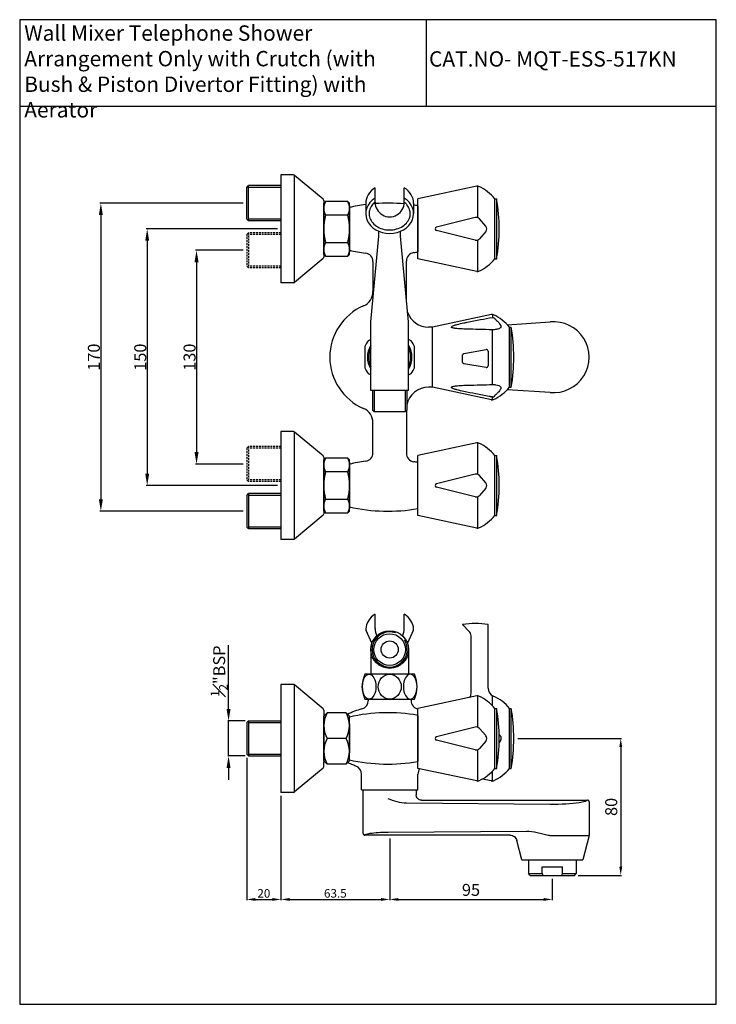
# Model space of a CAD drawing. Units: inches. Extents: x 7108 to 7514, y 54 to 630.
import ezdxf

# ---------------------------------------------------------------- set-up
doc = ezdxf.new("R2010")
doc.units = ezdxf.units.IN
doc.header["$MEASUREMENT"] = 0
doc.linetypes.add('CENTER', pattern=[50.8, 31.75, -6.35, 6.35, -6.35])
doc.linetypes.add('HIDDEN', pattern=[0.375, 0.25, -0.125])
doc.styles.get("Standard").update_dxf_attribs({"font": 'times.ttf'})
doc.dimstyles.get("Standard").update_dxf_attribs({"dimtxt": 3.5, "dimasz": 3.5, "dimexe": 0.5, "dimexo": 2, "dimgap": 0.5, "dimtad": 3, "dimdec": 1, "dimdsep": 46, "dimtxsty": 'Standard', "dimcen": 0.09, "dimclrd": 256, "dimclre": 256, "dimadec": 0, "dimazin": 2, "dimtfac": 1, "dimtdec": 1, "dimtmove": 0, "dimatfit": 1, "dimfxl": 1, "dimtolj": 1, "dimtzin": 0, "dimarcsym": 0})

# ---------------------------------------------------------------- blocks, each defined once
blk = doc.blocks.new('*D20')
at = {"lineweight": -2, "transparency": 16777216}
for p, q in [((7323.68, 150.95), (7323.68, 114.89)), ((7418.68, 127.45), (7418.68, 114.89)), ((7328.68, 115.39), (7413.68, 115.39))]:
    blk.add_line(p, q, dxfattribs=at)
at = {"transparency": 16777216}
for points in [[(7328.68, 116.22), (7328.68, 114.55), (7323.68, 115.39)], [(7413.68, 116.22), (7413.68, 114.55), (7418.68, 115.39)]]:
    blk.add_solid(points, dxfattribs=at)
at = {"layer": 'DEFPOINTS', "color": 0, "transparency": 16777216}
for p in [(7323.68, 152.95), (7418.68, 129.45), (7418.68, 115.39)]:
    blk.add_point(p, dxfattribs=at)
at = {"color": 0, "transparency": 16777216, "insert": (7371.18, 120.96), "char_height": 7, "attachment_point": 5}
blk.add_mtext('\\A1;95', dxfattribs=at)
blk = doc.blocks.new('*D23')
at = {"lineweight": -2, "transparency": 16777216}
for p, q in [((7398.58, 209.47), (7459.14, 209.47)), ((7458.64, 204.47), (7458.64, 134.45)), ((7433.68, 129.45), (7459.14, 129.45))]:
    blk.add_line(p, q, dxfattribs=at)
at = {"transparency": 16777216}
for points in [[(7457.81, 204.47), (7459.48, 204.47), (7458.64, 209.47)], [(7457.81, 134.45), (7459.48, 134.45), (7458.64, 129.45)]]:
    blk.add_solid(points, dxfattribs=at)
at = {"layer": 'DEFPOINTS', "color": 0, "transparency": 16777216}
for p in [(7396.58, 209.47), (7431.68, 129.45), (7458.64, 129.45)]:
    blk.add_point(p, dxfattribs=at)
at = {"color": 0, "transparency": 16777216, "insert": (7453.08, 169.46), "char_height": 7, "attachment_point": 5, "rotation": 90}
blk.add_mtext('\\A1;80', dxfattribs=at)
blk = doc.blocks.new('*D34')
at = {"lineweight": -2, "transparency": 16777216}
for p, q in [((7229.56, 226.72), (7229.56, 263.91)), ((7239.18, 219.72), (7229.06, 219.72)), ((7229.56, 199.22), (7229.56, 219.72)), ((7239.18, 199.22), (7229.06, 199.22)), ((7229.56, 192.22), (7229.56, 185.22))]:
    blk.add_line(p, q, dxfattribs=at)
at = {"transparency": 16777216}
for points in [[(7228.39, 226.72), (7230.73, 226.72), (7229.56, 219.72)], [(7228.39, 192.22), (7230.73, 192.22), (7229.56, 199.22)]]:
    blk.add_solid(points, dxfattribs=at)
at = {"layer": 'DEFPOINTS', "color": 0, "transparency": 16777216}
for p in [(7241.18, 219.72), (7229.56, 199.22), (7241.18, 199.22)]:
    blk.add_point(p, dxfattribs=at)
at = {"color": 0, "transparency": 16777216, "insert": (7224.09, 248.82), "char_height": 7, "attachment_point": 5, "rotation": 90}
blk.add_mtext('\\A1;{\\H0.7x;\\S1#2;}"BSP', dxfattribs=at)
blk = doc.blocks.new('*D31')
at = {"lineweight": -2, "transparency": 16777216}
for p, q in [((7258.18, 507.3), (7181.54, 507.3)), ((7182.04, 500.3), (7182.04, 364.3)), ((7258.18, 357.3), (7181.54, 357.3))]:
    blk.add_line(p, q, dxfattribs=at)
at = {"transparency": 16777216}
for points in [[(7180.88, 500.3), (7183.21, 500.3), (7182.04, 507.3)], [(7180.88, 364.3), (7183.21, 364.3), (7182.04, 357.3)]]:
    blk.add_solid(points, dxfattribs=at)
at = {"layer": 'DEFPOINTS', "color": 0, "transparency": 16777216}
for p in [(7260.18, 507.3), (7182.04, 357.3), (7260.18, 357.3)]:
    blk.add_point(p, dxfattribs=at)
at = {"color": 0, "transparency": 16777216, "insert": (7177.98, 432.3), "char_height": 7, "attachment_point": 5, "rotation": 90}
blk.add_mtext('\\A1;150', dxfattribs=at)
blk = doc.blocks.new('*D32')
at = {"lineweight": -2, "transparency": 16777216}
for p, q in [((7238.18, 522.3), (7154.47, 522.3)), ((7154.97, 515.3), (7154.97, 349.3)), ((7238.18, 342.3), (7154.47, 342.3))]:
    blk.add_line(p, q, dxfattribs=at)
at = {"transparency": 16777216}
for points in [[(7153.81, 515.3), (7156.14, 515.3), (7154.97, 522.3)], [(7153.81, 349.3), (7156.14, 349.3), (7154.97, 342.3)]]:
    blk.add_solid(points, dxfattribs=at)
at = {"layer": 'DEFPOINTS', "color": 0, "transparency": 16777216}
for p in [(7240.18, 522.3), (7154.97, 342.3), (7240.18, 342.3)]:
    blk.add_point(p, dxfattribs=at)
at = {"color": 0, "transparency": 16777216, "insert": (7150.9, 432.3), "char_height": 7, "attachment_point": 5, "rotation": 90}
blk.add_mtext('\\A1;170', dxfattribs=at)
blk = doc.blocks.new('*D33')
at = {"lineweight": -2, "transparency": 16777216}
for p, q in [((7238.18, 494.8), (7210.35, 494.8)), ((7210.85, 487.8), (7210.85, 376.8)), ((7238.18, 369.8), (7210.35, 369.8))]:
    blk.add_line(p, q, dxfattribs=at)
at = {"transparency": 16777216}
for points in [[(7209.69, 487.8), (7212.02, 487.8), (7210.85, 494.8)], [(7209.69, 376.8), (7212.02, 376.8), (7210.85, 369.8)]]:
    blk.add_solid(points, dxfattribs=at)
at = {"layer": 'DEFPOINTS', "color": 0, "transparency": 16777216}
for p in [(7240.18, 494.8), (7210.85, 369.8), (7240.18, 369.8)]:
    blk.add_point(p, dxfattribs=at)
at = {"color": 0, "transparency": 16777216, "insert": (7206.79, 432.3), "char_height": 7, "attachment_point": 5, "rotation": 90}
blk.add_mtext('\\A1;130', dxfattribs=at)
blk = doc.blocks.new('*D35')
at = {"lineweight": -2, "transparency": 16777216}
for p, q in [((7260.18, 175.97), (7260.18, 114.89)), ((7323.68, 150.95), (7323.68, 114.89)), ((7265.18, 115.39), (7318.68, 115.39))]:
    blk.add_line(p, q, dxfattribs=at)
at = {"transparency": 16777216}
for points in [[(7265.18, 116.22), (7265.18, 114.55), (7260.18, 115.39)], [(7318.68, 116.22), (7318.68, 114.55), (7323.68, 115.39)]]:
    blk.add_solid(points, dxfattribs=at)
at = {"layer": 'DEFPOINTS', "color": 0, "transparency": 16777216}
for p in [(7260.18, 177.97), (7323.68, 152.95), (7323.68, 115.39)]:
    blk.add_point(p, dxfattribs=at)
at = {"color": 0, "transparency": 16777216, "insert": (7291.93, 118.94), "char_height": 5, "attachment_point": 5}
blk.add_mtext('\\A1;63.5', dxfattribs=at)
blk = doc.blocks.new('*D36')
at = {"lineweight": -2, "transparency": 16777216}
for p, q in [((7240.18, 198.22), (7240.18, 114.89)), ((7260.18, 175.97), (7260.18, 114.89)), ((7245.18, 115.39), (7255.18, 115.39))]:
    blk.add_line(p, q, dxfattribs=at)
at = {"transparency": 16777216}
for points in [[(7245.18, 116.22), (7245.18, 114.55), (7240.18, 115.39)], [(7255.18, 116.22), (7255.18, 114.55), (7260.18, 115.39)]]:
    blk.add_solid(points, dxfattribs=at)
at = {"layer": 'DEFPOINTS', "color": 0, "transparency": 16777216}
for p in [(7240.18, 200.22), (7260.18, 177.97), (7260.18, 115.39)]:
    blk.add_point(p, dxfattribs=at)
at = {"color": 0, "transparency": 16777216, "insert": (7250.18, 118.93), "char_height": 5, "attachment_point": 5}
blk.add_mtext('\\A1;20', dxfattribs=at)

msp = doc.modelspace()

# ---------------------------------------------------------------- linework, layer by layer
for p, q in [((7345.03, 629.54), (7345.03, 578.74)), ((7514.46, 578.74), (7107.58, 578.74)), ((7260.18, 538.8), (7260.18, 475.8)), ((7267.53, 538.8), (7260.18, 538.8)), ((7267.87, 538.74), (7267.87, 475.79)), ((7284.82, 524.6), (7268.17, 538.56)), ((7240.18, 513.05), (7240.18, 531.55)), ((7260.18, 532.55), (7241.18, 532.55)), ((7241.18, 512.05), (7241.18, 532.55)), ((7260.18, 531.55), (7241.18, 531.55)), ((7285.18, 523.83), (7285.18, 490.76)), ((7285.18, 522.3), (7286.18, 523.3)), ((7285.18, 492.3), (7285.18, 522.3)), ((7285.18, 520.7), (7285.18, 493.9)), ((7299.18, 523.3), (7286.18, 523.3)), ((7300.18, 522.3), (7299.18, 523.3)), ((7300.18, 492.3), (7300.18, 522.3)), ((7300.18, 520.8), (7300.18, 493.8)), ((7300.18, 519.8), (7300.18, 494.8)), ((7340.18, 520.8), (7340.18, 493.8)), ((7240.18, 513.05), (7241.18, 512.05)), ((7260.18, 513.05), (7241.18, 513.05)), ((7299.18, 515.3), (7286.18, 515.3)), ((7260.18, 512.05), (7241.18, 512.05)), ((7284.82, 490), (7268.17, 476.03)), ((7285.18, 492.3), (7286.18, 491.3)), ((7300.18, 492.3), (7299.18, 491.3)), ((7313.93, 488.17), (7313.93, 470.59)), ((7333.43, 466.14), (7333.43, 488.45)), ((7267.53, 475.8), (7260.18, 475.8)), ((7348.68, 449.8), (7346.43, 449.8)), ((7348.68, 414.8), (7348.68, 449.8)), ((7392.38, 451.3), (7417.38, 452.88)), ((7348.68, 414.8), (7346.43, 414.8)), ((7334.68, 412.8), (7312.68, 412.8)), ((7313.68, 412.8), (7313.68, 401.3)), ((7314.68, 412.8), (7314.68, 400.3)), ((7332.68, 412.8), (7332.68, 400.3)), ((7333.68, 412.8), (7333.68, 401.3)), ((7417.38, 411.72), (7392.38, 413.3)), ((7314.68, 400.3), (7313.68, 401.3)), ((7332.68, 400.3), (7314.68, 400.3)), ((7332.68, 400.3), (7333.68, 401.3)), ((7333.43, 400.55), (7333.43, 376.14)), ((7313.93, 376.42), (7313.93, 394)), ((7260.18, 388.8), (7260.18, 325.8)), ((7267.53, 388.8), (7260.18, 388.8)), ((7267.87, 388.74), (7267.87, 325.79)), ((7284.82, 374.6), (7268.17, 388.56)), ((7285.18, 373.83), (7285.18, 340.76)), ((7285.18, 372.3), (7286.18, 373.3)), ((7285.18, 342.3), (7285.18, 372.3)), ((7285.18, 370.7), (7285.18, 343.9)), ((7299.18, 373.3), (7286.18, 373.3)), ((7300.18, 372.3), (7299.18, 373.3)), ((7300.18, 342.3), (7300.18, 372.3)), ((7300.18, 370.8), (7300.18, 343.8)), ((7300.18, 344.8), (7300.18, 369.8)), ((7340.18, 343.8), (7340.18, 370.8)), ((7299.18, 365.3), (7286.18, 365.3)), ((7240.18, 360.55), (7241.18, 359.55)), ((7240.18, 351.55), (7241.18, 352.55)), ((7240.18, 351.55), (7240.18, 333.05)), ((7260.18, 352.55), (7241.18, 352.55)), ((7241.18, 352.55), (7241.18, 332.05)), ((7260.18, 351.55), (7241.18, 351.55)), ((7284.82, 340), (7268.17, 326.03)), ((7285.18, 342.3), (7286.18, 341.3)), ((7300.18, 342.3), (7299.18, 341.3)), ((7260.18, 333.05), (7241.18, 333.05)), ((7260.18, 332.05), (7241.18, 332.05)), ((7267.53, 325.8), (7260.18, 325.8)), ((7313.33, 265.19), (7309.88, 272.51)), ((7337.47, 272.51), (7334.02, 265.19)), ((7366.32, 275.89), (7370.01, 272.21)), ((7381.18, 238.84), (7381.18, 276.03)), ((7371.18, 235.84), (7371.18, 269.38)), ((7312.68, 261.44), (7312.68, 246.97)), ((7334.68, 261.44), (7334.68, 246.97)), ((7260.18, 240.97), (7260.18, 177.97)), ((7267.53, 240.97), (7260.18, 240.97)), ((7267.87, 240.91), (7267.87, 177.97)), ((7284.82, 226.77), (7268.17, 240.74)), ((7309.18, 232.47), (7338.18, 232.47)), ((7311.18, 232.47), (7311.18, 231.54)), ((7311.18, 232.47), (7336.18, 232.47)), ((7336.18, 232.47), (7336.18, 231.54)), ((7285.18, 226.01), (7285.18, 223.22)), ((7287.18, 224.47), (7285.18, 222.47)), ((7298.18, 224.47), (7287.18, 224.47)), ((7298.18, 224.47), (7300.18, 222.47)), ((7240.18, 218.72), (7241.18, 219.72)), ((7240.18, 218.72), (7240.18, 200.22)), ((7241.18, 219.72), (7260.18, 219.72)), ((7241.18, 219.72), (7241.18, 199.22)), ((7241.18, 218.72), (7260.18, 218.72)), ((7285.18, 223.47), (7285.18, 195.47)), ((7285.18, 196.47), (7285.18, 222.47)), ((7300.18, 196.47), (7300.18, 222.47)), ((7340.18, 222.97), (7340.18, 195.97)), ((7340.18, 195.97), (7340.18, 222.97)), ((7285.18, 217.47), (7285.21, 217.47)), ((7300.18, 217.97), (7300.18, 200.97)), ((7300.18, 201.47), (7300.18, 217.47)), ((7298.18, 209.47), (7287.18, 209.47)), ((7285.18, 201.47), (7285.21, 201.47)), ((7241.18, 199.22), (7240.18, 200.22)), ((7241.18, 200.22), (7260.18, 200.22)), ((7241.18, 199.22), (7260.18, 199.22)), ((7287.18, 194.47), (7285.18, 196.47)), ((7285.18, 192.94), (7285.18, 195.72)), ((7298.18, 194.47), (7300.18, 196.47)), ((7284.82, 192.18), (7268.17, 178.21)), ((7298.18, 194.47), (7287.18, 194.47)), ((7307.18, 179.47), (7307.18, 188.63)), ((7340.18, 179.47), (7340.18, 188.63)), ((7307.18, 179.47), (7340.18, 179.47)), ((7308.18, 153.96), (7308.18, 179.47)), ((7339.18, 179.47), (7339.18, 176.47)), ((7267.53, 177.97), (7260.18, 177.97)), ((7342.17, 173.45), (7439.18, 173.45)), ((7417.38, 170.92), (7333.56, 171.57)), ((7440.18, 172.44), (7440.18, 153.07)), ((7394.02, 152.95), (7309.18, 152.95)), ((7322.76, 154.74), (7403.53, 155.37)), ((7400.9, 138.45), (7397.92, 149.85)), ((7417.32, 152.83), (7440.15, 152.83)), ((7440.15, 152.83), (7436.46, 138.45)), ((7400.9, 138.45), (7436.46, 138.45)), ((7404.68, 138.45), (7432.68, 138.45)), ((7404.68, 138.45), (7404.68, 130.45)), ((7432.68, 138.45), (7432.68, 130.45)), ((7412.68, 130.45), (7412.68, 134.45)), ((7412.68, 134.45), (7424.68, 134.45)), ((7424.68, 130.45), (7424.68, 134.45)), ((7405.68, 129.45), (7404.68, 130.45)), ((7404.68, 130.45), (7412.68, 130.45)), ((7405.68, 129.45), (7431.68, 129.45)), ((7424.68, 130.45), (7432.68, 130.45)), ((7431.68, 129.45), (7432.68, 130.45))]:
    msp.add_line(p, q)
at = {"linetype": 'HIDDEN', "ltscale": 4.5}
for p, q in [((7240.18, 531.55), (7241.18, 532.55)), ((7240.18, 504.05), (7241.18, 505.05)), ((7240.18, 504.05), (7240.18, 485.55)), ((7260.18, 505.05), (7241.18, 505.05)), ((7241.18, 505.05), (7241.18, 484.55)), ((7260.18, 504.05), (7241.18, 504.05)), ((7240.18, 485.55), (7241.18, 484.55)), ((7260.18, 485.55), (7241.18, 485.55)), ((7260.18, 484.55), (7241.18, 484.55)), ((7240.18, 379.05), (7241.18, 380.05)), ((7260.18, 380.05), (7241.18, 380.05)), ((7241.18, 380.05), (7241.18, 359.55)), ((7240.18, 379.05), (7240.18, 360.55)), ((7260.18, 379.05), (7241.18, 379.05)), ((7260.18, 360.55), (7241.18, 360.55)), ((7260.18, 359.55), (7241.18, 359.55)), ((7240.18, 333.05), (7241.18, 332.05))]:
    msp.add_line(p, q, dxfattribs=at)
at = {"color": 0}
for p, q in [((7315.18, 522.85), (7315.18, 531.3)), ((7332.18, 522.85), (7332.18, 531.3)), ((7309.68, 522.16), (7309.68, 516.16)), ((7337.68, 522.16), (7337.68, 516.16)), ((7312.68, 452.9), (7317.42, 503.11)), ((7317.43, 503.3), (7317.43, 505.87)), ((7329.93, 503.3), (7329.93, 505.87)), ((7334.68, 452.9), (7329.94, 503.11)), ((7312.68, 412.8), (7312.68, 452.9)), ((7334.68, 412.8), (7334.68, 452.9)), ((7315.18, 273.63), (7315.18, 282.08)), ((7332.18, 273.63), (7332.18, 282.08)), ((7338.18, 246.97), (7309.18, 246.97))]:
    msp.add_line(p, q, dxfattribs=at)
at = {"linetype": 'Continuous'}
for p, q in [((7374.56, 532.16), (7340.18, 524.8)), ((7374.56, 532.16), (7340.18, 524.8)), ((7375.18, 513.83), (7375.18, 532.2)), ((7340.18, 489.8), (7340.18, 524.8)), ((7385.18, 489.8), (7385.18, 524.8)), ((7385.18, 524.8), (7386.18, 524.8)), ((7386.18, 489.8), (7386.18, 524.8)), ((7373.68, 513.92), (7351.06, 508.27)), ((7379.78, 508.92), (7376.18, 513.12)), ((7373.68, 500.67), (7351.06, 506.33)), ((7375.18, 482.4), (7375.18, 500.76)), ((7379.78, 505.67), (7376.18, 501.47)), ((7374.56, 482.43), (7340.18, 489.8)), ((7385.18, 489.8), (7386.18, 489.8)), ((7383.06, 457.16), (7348.68, 449.8)), ((7383.06, 457.16), (7348.68, 449.8)), ((7383.79, 457.18), (7383.79, 455.55)), ((7348.68, 414.8), (7348.68, 449.8)), ((7393.68, 414.8), (7393.68, 449.8)), ((7393.68, 449.8), (7394.68, 449.8)), ((7394.68, 414.8), (7394.68, 449.8)), ((7383.79, 416.31), (7383.79, 448.29)), ((7366.18, 429.48), (7366.18, 433.51)), ((7367, 434.5), (7380, 436.79)), ((7381.18, 435.81), (7381.18, 427.19)), ((7380, 426.2), (7367, 428.5)), ((7383.06, 407.43), (7348.68, 414.8)), ((7393.68, 414.8), (7394.68, 414.8)), ((7383.79, 407.41), (7383.79, 409.05)), ((7374.56, 382.16), (7340.18, 374.8)), ((7374.56, 382.16), (7340.18, 374.8)), ((7375.18, 363.83), (7375.18, 382.2)), ((7340.18, 339.8), (7340.18, 374.8)), ((7385.18, 339.8), (7385.18, 374.8)), ((7385.18, 374.8), (7386.18, 374.8)), ((7386.18, 339.8), (7386.18, 374.8)), ((7373.68, 363.92), (7351.06, 358.27)), ((7379.78, 358.92), (7376.18, 363.12)), ((7373.68, 350.67), (7351.06, 356.33)), ((7379.78, 355.67), (7376.18, 351.47)), ((7375.18, 332.4), (7375.18, 350.76)), ((7374.56, 332.43), (7340.18, 339.8)), ((7385.18, 339.8), (7386.18, 339.8)), ((7374.56, 234.34), (7340.18, 226.97)), ((7374.56, 234.34), (7340.18, 226.97)), ((7375.18, 216.01), (7375.18, 234.38)), ((7383.68, 228.68), (7383.68, 234.52)), ((7340.18, 191.97), (7340.18, 226.97)), ((7385.18, 191.97), (7385.18, 226.97)), ((7385.18, 226.97), (7386.18, 226.97)), ((7386.18, 191.97), (7386.18, 226.97)), ((7393.68, 191.97), (7393.68, 226.97)), ((7393.68, 226.97), (7394.68, 226.97)), ((7394.68, 191.97), (7394.68, 226.97)), ((7373.68, 216.1), (7351.06, 210.44)), ((7379.78, 211.1), (7376.18, 215.3)), ((7373.68, 202.85), (7351.06, 208.5)), ((7379.78, 207.85), (7376.18, 203.65)), ((7388.28, 211.1), (7387.65, 211.84)), ((7388.28, 207.85), (7387.65, 207.11)), ((7375.18, 184.57), (7375.18, 202.94)), ((7374.56, 184.61), (7340.18, 191.97)), ((7383.68, 184.57), (7383.68, 190.26)), ((7385.18, 191.97), (7386.18, 191.97)), ((7393.68, 191.97), (7394.68, 191.97)), ((7383.06, 184.61), (7377.79, 185.74))]:
    msp.add_line(p, q, dxfattribs=at)
at = {"linetype": 'CENTER', "ltscale": 0.5}
for p, q in [((7286.18, 499.3), (7299.18, 499.3)), ((7286.18, 491.3), (7299.18, 491.3)), ((7286.18, 349.3), (7299.18, 349.3)), ((7286.18, 341.3), (7299.18, 341.3))]:
    msp.add_line(p, q, dxfattribs=at)
msp.add_lwpolyline([(7514.46, 54.09), (7514.46, 629.54), (7107.58, 629.54), (7107.58, 54.09)], close=True)
at = {"color": 0}
for points in [[(7309.18, 438.45), (7309.18, 426.15)], [(7312.68, 442.69), (7311.1, 441.78)], [(7336.25, 441.78), (7334.68, 442.69)], [(7338.18, 426.15), (7338.18, 438.45)], [(7311.1, 422.81), (7312.68, 421.9)], [(7334.68, 421.9), (7336.25, 422.81)]]:
    msp.add_lwpolyline(points, dxfattribs=at)
for radius in [11, 9.25, 5]:
    msp.add_circle((7323.68, 261.44), radius)
for centre, radius, start, end in [((7267.53, 537.8), 1, 50, 90), ((7374.97, 530.21), 2, 66.09027, 102.09476), ((7365.65, 509.18), 25, 38.65259, 66.09027), ((7284.18, 523.83), 1, 0, 50), ((7293.68, 519.3), 8.5, 151.92751, 208.07249), ((7291.68, 519.3), 8.5, 331.92751, 28.07249), ((7322.68, 420.19), 102.12, 97.31544, 102.73037), ((7322.68, 420.19), 102.12, 84.692, 94.19418), ((7322.68, 420.19), 102.12, 80.13382, 81.55467), ((7317.68, 507.3), 32.5, 165.74997, 194.25003), ((7267.68, 507.3), 32.5, 345.74997, 14.25003), ((7293.68, 495.3), 8.5, 151.92751, 208.07249), ((7291.68, 495.3), 8.5, 331.92751, 28.07249), ((7284.18, 490.76), 1, 310, 0), ((7322.68, 594.4), 102.12, 257.26963, 262.62343), ((7308.93, 488.17), 5, 0, 82.62343), ((7338.43, 488.45), 5, 98.4538, 180), ((7322.68, 594.4), 102.12, 278.4538, 279.86618), ((7365.65, 505.41), 25, 293.90973, 321.34741), ((7374.97, 484.39), 2, 257.90524, 293.90973), ((7267.53, 476.8), 1, 270, 310), ((7304.93, 470.59), 9, 293.24275, 0), ((7321.37, 432.3), 32.68, 113.24275, 246.75725), ((7346.43, 462.8), 13, 199.13485, 270), ((7374.15, 434.18), 25, 38.65259, 66.09027), ((7419.49, 432.3), 20.69, 264.15299, 95.84701), ((7346.43, 401.8), 13, 90, 168.74529), ((7374.15, 430.41), 25, 293.90973, 321.34741), ((7304.93, 394), 9, 0, 66.75725), ((7346.43, 400.55), 13, 177.75163, 180), ((7267.53, 387.8), 1, 50, 90), ((7374.97, 380.21), 2, 66.09027, 102.09476), ((7365.65, 359.18), 25, 38.65259, 66.09027), ((7284.18, 373.83), 1, 0, 50), ((7308.93, 376.42), 5, 277.37657, 0), ((7338.43, 376.14), 5, 180, 261.5462), ((7293.68, 369.3), 8.5, 151.92751, 208.07249), ((7291.68, 369.3), 8.5, 331.92751, 28.07249), ((7322.68, 270.19), 102.12, 97.37657, 102.73037), ((7322.68, 270.19), 102.12, 80.13382, 81.5462), ((7317.68, 357.3), 32.5, 165.74997, 194.25003), ((7267.68, 357.3), 32.5, 345.74997, 14.25003), ((7293.68, 345.3), 8.5, 151.92751, 208.07249), ((7291.68, 345.3), 8.5, 331.92751, 28.07249), ((7284.18, 340.76), 1, 310, 0), ((7322.68, 444.4), 102.12, 257.26963, 279.86618), ((7365.65, 355.41), 25, 293.90973, 321.34741), ((7374.97, 334.39), 2, 257.90524, 293.90973), ((7267.53, 326.8), 1, 270, 310), ((7373.68, 228.44), 48.18, 81.045, 98.72055), ((7311.69, 273.36), 2, 176.74721, 205.26516), ((7323.68, 261.44), 10.25, 71.12919, 31.63901), ((7335.66, 273.36), 2, 334.73328, 3.24925), ((7366.39, 275.97), 0.1, 98.72055, 225), ((7367.18, 269.38), 4, 0, 45), ((7267.53, 239.97), 1, 50, 90), ((7386.18, 238.84), 5, 180, 246.3552), ((7306.18, 231.54), 5, 284.30016, 0), ((7341.18, 231.54), 5, 180, 258.46304), ((7366.18, 235.84), 5, 332.01895, 0), ((7374.97, 232.39), 2, 66.09027, 102.09476), ((7365.65, 211.36), 25, 38.65259, 66.09027), ((7374.15, 211.36), 25, 38.65259, 66.3552), ((7284.18, 226.01), 1, 0, 50), ((7300.4, 216.97), 15.2, 150.44465, 209.55535), ((7284.95, 216.97), 15.2, 330.44465, 29.55535), ((7317.69, 186.77), 41.23, 104.4343, 116.82145), ((7322.68, 122.37), 102.12, 80.13382, 102.73037), ((7300.4, 201.97), 15.2, 150.44465, 209.55535), ((7284.95, 201.97), 15.2, 330.44465, 29.55535), ((7322.68, 296.58), 102.12, 257.26963, 279.86618), ((7284.18, 192.94), 1, 310, 0), ((7302.18, 188.63), 5, 0, 70.19679), ((7345.18, 188.63), 5, 141.45565, 180), ((7365.65, 207.59), 25, 293.90973, 321.34741), ((7374.15, 207.59), 25, 293.90973, 321.34741), ((7374.97, 186.56), 2, 257.90524, 293.90973), ((7383.47, 186.56), 2, 257.90524, 293.90973), ((7267.53, 178.97), 1, 270, 310), ((7439.18, 153.07), 1, 346.5, 0), ((7413.68, 130.45), 1, 180, 270), ((7423.68, 130.45), 1, 270, 0)]:
    msp.add_arc(centre, radius, start, end)
at = {"linetype": 'Continuous'}
for centre, radius, start, end in [((7284.84, 507.3), 102.83, 350.20182, 9.79818), ((7374.28, 511.5), 2.5, 40.60129, 104.03624), ((7351.3, 507.3), 1, 104.03624, 255.96376), ((7377.88, 507.3), 2.5, 319.39871, 40.60129), ((7374.28, 503.1), 2.5, 255.96376, 319.39871), ((7383.47, 455.21), 2, 66.09027, 102.09476), ((7293.34, 432.3), 102.83, 350.20182, 9.79818), ((7380.18, 435.81), 1, 0, 100), ((7380.18, 427.19), 1, 260, 0), ((7383.47, 409.39), 2, 257.90524, 293.90973), ((7284.84, 357.3), 102.83, 350.20182, 9.79818), ((7374.28, 361.5), 2.5, 40.60129, 104.03624), ((7351.3, 357.3), 1, 104.03624, 255.96376), ((7377.88, 357.3), 2.5, 319.39871, 40.60129), ((7374.28, 353.1), 2.5, 255.96376, 319.39871), ((7284.84, 209.47), 102.83, 350.20182, 9.79818), ((7293.34, 209.47), 102.83, 350.20182, 9.79818), ((7374.28, 213.67), 2.5, 40.60129, 104.03624), ((7351.3, 209.47), 1, 104.03624, 255.96376), ((7377.88, 209.47), 2.5, 319.39871, 40.60129), ((7386.38, 209.47), 2.5, 319.39871, 40.60129), ((7374.28, 205.27), 2.5, 255.96376, 319.39871)]:
    msp.add_arc(centre, radius, start, end, dxfattribs=at)
at = {"color": 0}
for centre, radius, start, end in [((7323.68, 522.8), 8.5, 179.64158, 0.3572), ((7315.43, 503.3), 2, 354.60561, 0), ((7331.93, 503.3), 2, 180, 185.39439), ((7323.68, 432.3), 15.75, 142.98092, 157.01908), ((7323.68, 432.3), 13, 147.79577, 212.20423), ((7323.68, 432.3), 12.25, 153.89109, 206.10891), ((7323.68, 432.3), 13, 327.79577, 32.20423), ((7323.68, 432.3), 12.25, 333.89109, 26.10891), ((7323.68, 432.3), 15.75, 22.98092, 37.01908), ((7323.68, 432.3), 15.75, 202.98092, 217.01908), ((7323.68, 432.3), 15.75, 322.98092, 337.01908), ((7323.68, 273.58), 8.5, 179.64158, 208.53851), ((7323.68, 273.58), 8.5, 331.4615, 0.3572), ((7325.95, 239.72), 18.27, 156.62126, 203.37874), ((7321.41, 239.72), 18.27, 336.62126, 23.37874)]:
    msp.add_arc(centre, radius, start, end, dxfattribs=at)
at = {"linetype": 'Continuous', "extrusion": (0, 0, -1)}
for centre, start, end in [((-7367.18, 433.51), 0, 80), ((-7367.18, 429.48), 280, 0)]:
    msp.add_arc(centre, 1, start, end, dxfattribs=at)
at = {"color": 0}
for centre, start_param, end_param in [((7323.68, 522.16), 2.223256, 3.141593), ((7323.68, 522.16), 6.283185, 7.201522), ((7323.68, 516.16), 2.223256, 7.201522), ((7323.68, 272.94), 2.223256, 3.094942), ((7323.68, 272.94), 6.329785, 7.201522)]:
    msp.add_ellipse(centre, major_axis=(14, 0), ratio=0.821429, start_param=start_param, end_param=end_param, dxfattribs=at)
at = {"linetype": 'Continuous', "extrusion": (0, 0, -1)}
msp.add_ellipse((7383.93, 454.58), major_axis=(1, 0), ratio=0.97267, start_param=4.572763, end_param=5.323254, dxfattribs=at)
at = {"linetype": 'Continuous'}
msp.add_ellipse((7383.93, 410.01), major_axis=(1, 0), ratio=0.97267, start_param=4.572763, end_param=5.323254, dxfattribs=at)
at = {"color": 0}
for centre, ratio in [((7311.68, 239.72), 0.551724), ((7323.68, 239.72), 0.931034)]:
    msp.add_ellipse(centre, major_axis=(0, -7.25), ratio=ratio, dxfattribs=at)
at = {"color": 0, "extrusion": (0, 0, -1)}
msp.add_ellipse((7335.68, 239.72), major_axis=(0, -7.25), ratio=0.551724, dxfattribs=at)
at = {"extrusion": (0, 0, -1)}
for centre, major_axis, start_param, end_param in [((7418.68, 173.43), (20.5, 0), -0.005945, 0.707096), ((7418.68, 173.43), (-20.5, 0), 3.848689, 4.775589), ((7323.68, 152.96), (-14.5, 0), -0.008405, 0.675596), ((7323.68, 152.96), (14.5, 0), 3.817189, 4.649189)]:
    msp.add_ellipse(centre, major_axis=major_axis, ratio=0.122785, start_param=start_param, end_param=end_param, dxfattribs=at)
at = {"color": 0}
msp.add_open_spline([(7315.18, 522.85), (7314.46, 522.28), (7313.85, 521.65), (7312.67, 520.07), (7312.2, 519.1), (7311.67, 517.11), (7311.61, 516.1), (7311.9, 514.07), (7312.26, 513.05), (7313.41, 511.15), (7314.2, 510.25), (7316.13, 508.71), (7317.27, 508.06), (7319.79, 507.11), (7321.16, 506.81), (7323.96, 506.6), (7325.38, 506.69), (7328.08, 507.26), (7329.37, 507.73), (7331.65, 508.99), (7332.64, 509.76), (7334.22, 511.51), (7334.81, 512.47), (7335.51, 514.35), (7335.68, 515.26), (7335.68, 516.16), (7335.68, 516.93), (7335.56, 517.7), (7335, 519.44), (7334.48, 520.4), (7333.31, 521.84), (7332.78, 522.37), (7332.18, 522.85)], degree=3, knots=[2.34085, 2.34085, 2.34085, 2.34085, 2.591849, 2.591849, 2.925661, 2.925661, 3.259474, 3.259474, 3.600054, 3.600054, 3.940634, 3.940634, 4.281214, 4.281214, 4.621794, 4.621794, 4.962375, 4.962375, 5.302955, 5.302955, 5.643535, 5.643535, 5.984115, 5.984115, 6.283185, 6.283185, 6.283185, 6.538347, 6.538347, 6.872159, 6.872159, 7.08391, 7.08391, 7.08391, 7.08391], dxfattribs=at)
at = {"linetype": 'Continuous'}
for points, knots in [([(7367.02, 452.35), (7367.67, 452.49), (7368.31, 452.62), (7371.54, 453.29), (7374.13, 453.79), (7379.08, 454.71), (7381.43, 455.13), (7383.79, 455.55)], [0, 0, 0, 0, 0.116067, 0.116067, 0.580399, 0.580399, 1, 1, 1, 1]), ([(7384.5, 455.38), (7384.92, 454.99), (7385.34, 454.6), (7386.31, 453.64), (7386.86, 453.07), (7387.38, 452.49)], [0, 0, 0, 0, 0.416635, 0.416635, 1, 1, 1, 1]), ([(7367.02, 448.74), (7365.65, 448.79), (7364.29, 448.85), (7362.32, 449.05), (7361.66, 449.12), (7360.74, 449.31), (7360.45, 449.39), (7359.94, 449.6), (7359.73, 449.74), (7359.75, 450.1), (7359.98, 450.28), (7360.5, 450.57), (7360.79, 450.69), (7361.69, 451.03), (7362.35, 451.22), (7364.32, 451.76), (7365.66, 452.06), (7367.02, 452.35)], [0, 0, 0, 0, 0.25, 0.25, 0.375, 0.375, 0.4375, 0.4375, 0.5, 0.5, 0.5625, 0.5625, 0.625, 0.625, 0.75, 0.75, 1, 1, 1, 1]), ([(7387.38, 448.91), (7387.01, 448.8), (7386.62, 448.7), (7385.67, 448.45), (7385.09, 448.31), (7383.79, 448.29)], [0, 0, 0, 0, 0.416737, 0.416737, 1, 1, 1, 1]), ([(7387.38, 452.49), (7388.11, 451.66), (7388.62, 450.84), (7388.62, 449.53), (7388.11, 449.12), (7387.38, 448.91)], [0, 0, 0, 0, 0.5, 0.5, 1, 1, 1, 1]), ([(7383.79, 448.29), (7383.13, 448.3), (7382.48, 448.32), (7379.23, 448.4), (7376.63, 448.46), (7371.69, 448.6), (7369.35, 448.67), (7367.02, 448.74)], [0, 0, 0, 0, 0.116068, 0.116068, 0.58037, 0.58037, 1, 1, 1, 1]), ([(7367.02, 412.24), (7365.65, 412.53), (7364.29, 412.84), (7362.31, 413.38), (7361.65, 413.58), (7360.73, 413.93), (7360.44, 414.05), (7359.94, 414.35), (7359.73, 414.53), (7359.75, 414.88), (7359.98, 415.02), (7360.5, 415.22), (7360.79, 415.29), (7361.71, 415.48), (7362.35, 415.55), (7364.32, 415.74), (7365.66, 415.81), (7367.02, 415.85)], [0, 0, 0, 0, 0.25, 0.25, 0.375, 0.375, 0.4375, 0.4375, 0.5, 0.5, 0.5625, 0.5625, 0.625, 0.625, 0.75, 0.75, 1, 1, 1, 1]), ([(7367.02, 415.85), (7367.67, 415.87), (7368.31, 415.89), (7371.54, 415.99), (7374.13, 416.06), (7379.08, 416.19), (7381.43, 416.25), (7383.79, 416.31)], [0, 0, 0, 0, 0.116067, 0.116067, 0.580399, 0.580399, 1, 1, 1, 1]), ([(7383.79, 416.31), (7384.92, 416.32), (7385.34, 416.22), (7386.31, 415.98), (7386.86, 415.83), (7387.38, 415.69)], [0, 0, 0, 0, 0.416635, 0.416635, 1, 1, 1, 1]), ([(7387.38, 415.69), (7388.11, 415.48), (7388.62, 415.06), (7388.62, 413.76), (7388.11, 412.93), (7387.38, 412.11)], [0, 0, 0, 0, 0.5, 0.5, 1, 1, 1, 1]), ([(7383.79, 409.05), (7383.13, 409.16), (7382.48, 409.28), (7379.23, 409.86), (7376.63, 410.33), (7371.69, 411.28), (7369.35, 411.75), (7367.02, 412.24)], [0, 0, 0, 0, 0.116068, 0.116068, 0.58037, 0.58037, 1, 1, 1, 1]), ([(7387.38, 412.11), (7387.01, 411.69), (7386.62, 411.28), (7385.67, 410.31), (7385.09, 409.76), (7384.5, 409.21)], [0, 0, 0, 0, 0.416737, 0.416737, 1, 1, 1, 1])]:
    msp.add_open_spline(points, degree=3, knots=knots, dxfattribs=at)
for points, knots in [([(7303.87, 193.33), (7303.45, 193.48), (7303.05, 193.63), (7302.68, 193.77), (7302.26, 193.94), (7301.3, 194.32), (7300.57, 194.64), (7300.18, 194.83), (7299.77, 195.02), (7299.41, 195.2), (7299.09, 195.38)], [0.022251, 0.022251, 0.022251, 0.022251, 0.066383, 0.066383, 0.066383, 0.1159845, 0.1875403, 0.1875403, 0.1875403, 0.2615701, 0.2615701, 0.2615701, 0.2615701]), ([(7333.56, 171.57), (7331.67, 171.56), (7329.84, 171.92), (7326.22, 172.91), (7324.44, 173.55), (7322.7, 174.2)], [0, 0, 0, 0, 0.5, 0.5, 1, 1, 1, 1]), ([(7342.17, 173.45), (7341.84, 173.45), (7341.5, 173.51), (7340.87, 173.73), (7340.57, 173.89), (7340.05, 174.31), (7339.82, 174.57), (7339.46, 175.13), (7339.33, 175.45), (7339.26, 175.78), (7339.2, 176.01), (7339.18, 176.24), (7339.18, 176.47)], [0, 0, 0, 0, 0.212769, 0.212769, 0.425513, 0.425513, 0.638704, 0.638704, 0.853551, 0.853551, 0.853551, 1, 1, 1, 1]), ([(7440.18, 172.44), (7440.18, 172.56), (7440.16, 172.67), (7440.08, 172.88), (7440.03, 172.99), (7439.88, 173.16), (7439.8, 173.24), (7439.61, 173.36), (7439.5, 173.4), (7439.32, 173.44), (7439.25, 173.45), (7439.18, 173.45)], [0, 0, 0, 0, 0.216824, 0.216824, 0.433689, 0.433689, 0.649903, 0.649903, 0.864691, 0.864691, 1, 1, 1, 1]), ([(7403.53, 155.37), (7405.71, 155.41), (7407.82, 155.06), (7410.96, 154.32), (7412.01, 154.03), (7414.09, 153.45), (7415.13, 153.12), (7416.2, 152.95)], [0, 0, 0, 0, 0.5, 0.5, 0.75, 0.75, 1, 1, 1, 1]), ([(7308.18, 153.96), (7308.18, 153.84), (7308.2, 153.73), (7308.27, 153.51), (7308.33, 153.41), (7308.47, 153.24), (7308.56, 153.16), (7308.75, 153.04), (7308.85, 153), (7309.03, 152.96), (7309.11, 152.95), (7309.18, 152.95)], [0, 0, 0, 0, 0.216771, 0.216771, 0.433581, 0.433581, 0.649774, 0.649774, 0.864593, 0.864593, 1, 1, 1, 1]), ([(7394.02, 152.95), (7394.47, 152.95), (7394.92, 152.87), (7395.76, 152.58), (7396.16, 152.35), (7396.86, 151.8), (7397.17, 151.45), (7397.64, 150.7), (7397.82, 150.28), (7397.92, 149.85)], [0, 0, 0, 0, 0.250298, 0.250298, 0.500522, 0.500522, 0.751908, 0.751908, 1, 1, 1, 1])]:
    msp.add_open_spline(points, degree=3, knots=knots)
msp.add_open_spline([(7416.2, 152.95), (7416.57, 152.87), (7416.95, 152.83), (7417.32, 152.83)], degree=3)

# ---------------------------------------------------------------- texts
msp.add_text('CAT.NO- MQT-ESS-517KN', height=8.97).set_placement((7346.64, 602.12))
at = {"insert": (7110.23, 626.21), "char_height": 8.97, "attachment_point": 1}
msp.add_mtext_dynamic_manual_height_columns('Wall Mixer Telephone Shower Arrangement Only with Crutch (with Bush & Piston Divertor Fitting) with Aerator', width=234.8006, gutter_width=1, heights=[0], dxfattribs=at)

# ---------------------------------------------------------------- dimensions: what is measured, and where the dimension line sits
for base, p1, p2, text, picture, middle in [((7154.97, 342.3), (7240.18, 522.3), (7240.18, 342.3), '170', '*D32', (7154.97, 432.3)), ((7229.56, 199.22), (7241.18, 219.72), (7241.18, 199.22), '{\\H0.7x;\\S1#2;}"BSP', '*D34', (7229.56, 248.82))]:
    dim = msp.add_linear_dim(base=base, p1=p1, p2=p2, angle=90, text=text, dimstyle='Standard', override={"dimtxt": 7, "dimasz": 7, "dimtp": 0.1, "dimtm": 0.1})
    dim.commit()
    dim.dimension.update_dxf_attribs({"geometry": picture, "text_midpoint": middle, "dimtype": 160})
dim = msp.add_linear_dim(base=(7182.04, 357.3), p1=(7260.18, 507.3), p2=(7260.18, 357.3), angle=90, dimstyle='Standard', override={"dimtxt": 7, "dimasz": 7, "dimtp": 0.1, "dimtm": 0.1, "dimtdec": 1})
dim.commit()
dim.dimension.update_dxf_attribs({"geometry": '*D31', "text_midpoint": (7182.04, 432.3), "dimtype": 160})
dim = msp.add_linear_dim(base=(7210.85, 369.8), p1=(7240.18, 494.8), p2=(7240.18, 369.8), angle=90, text='130', dimstyle='Standard', override={"dimtxt": 7, "dimasz": 7, "dimgap": 0.5, "dimtol": 0, "dimlim": 0, "dimtp": 0.1, "dimtm": 0.1, "dimtdec": 1})
dim.commit()
dim.dimension.update_dxf_attribs({"geometry": '*D33', "text_midpoint": (7206.79, 432.3)})
dim = msp.add_linear_dim(base=(7458.64, 129.45), p1=(7396.58, 209.47), p2=(7431.68, 129.45), angle=90, dimstyle='Standard', override={"dimtxt": 7, "dimasz": 5, "dimgap": 2, "dimatfit": 1})
dim.commit()
dim.dimension.update_dxf_attribs({"geometry": '*D23', "text_midpoint": (7453.08, 169.46)})
for base, p1, p2, override, picture, middle in [((7260.18, 115.39), (7240.18, 200.22), (7260.18, 177.97), {"dimtxt": 5, "dimasz": 5, "dimgap": 1}, '*D36', (7250.18, 118.93)), ((7323.68, 115.39), (7260.18, 177.97), (7323.68, 152.95), {"dimtxt": 5, "dimasz": 5, "dimgap": 1}, '*D35', (7291.93, 118.94)), ((7418.68, 115.39), (7323.68, 152.95), (7418.68, 129.45), {"dimtxt": 7, "dimasz": 5, "dimgap": 2, "dimatfit": 1}, '*D20', (7371.18, 120.96))]:
    dim = msp.add_linear_dim(base=base, p1=p1, p2=p2, dimstyle='Standard', override=override)
    dim.commit()
    dim.dimension.update_dxf_attribs({"geometry": picture, "text_midpoint": middle})

doc.saveas('drawing.dxf')
